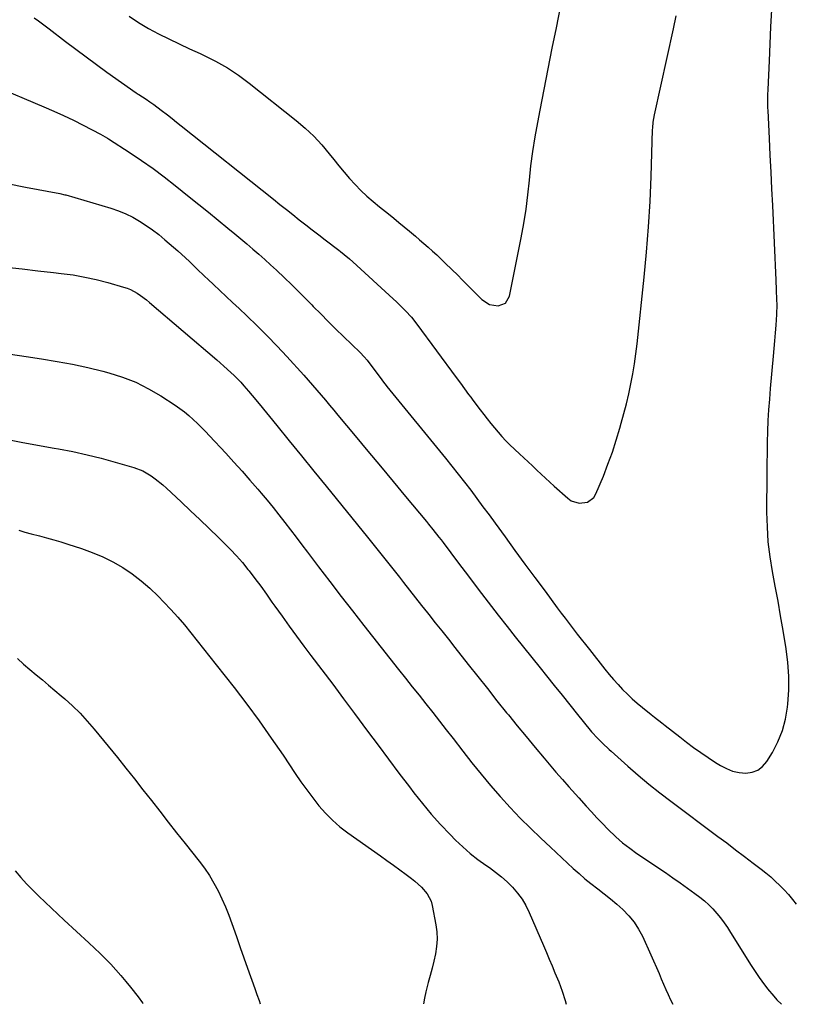
# Model space of a CAD drawing. Units: inches. Extents: x 1931530 to 1936902, y 395432 to 400687.
# Drawn here: x 1934841 to 1935186, y 395434 to 395872 of the extents above; entities that cross this region are included whole.
import ezdxf

# ---------------------------------------------------------------- set-up
doc = ezdxf.new("R2010")
doc.units = ezdxf.units.IN
doc.header["$MEASUREMENT"] = 0
doc.layers.add('7', color=7, linetype='Continuous')
doc.layers.add('8', color=7, linetype='Continuous')

msp = doc.modelspace()

# ---------------------------------------------------------------- linework, layer by layer
at = {"layer": '7', "color": 18}
for points in [[(1934889.72, 395873.07, 1866), (1934893.96, 395870.26, 1866), (1934898.34, 395867.69, 1866), (1934902.83, 395865.28, 1866), (1934907.4, 395863.01, 1866), (1934911.98, 395860.78, 1866), (1934916.6, 395858.61, 1866), (1934921.23, 395856.47, 1866), (1934922.84, 395855.73, 1866), (1934928.17, 395853.07, 1866), (1934933.36, 395850.15, 1866), (1934938.31, 395846.87, 1866), (1934943.12, 395843.34, 1866), (1934963.92, 395826.83, 1866), (1934967.91, 395823.42, 1866), (1934971.72, 395819.84, 1866), (1934975.27, 395815.99, 1866), (1934978.63, 395811.96, 1866), (1934980.59, 395809.43, 1866), (1934982.87, 395806.57, 1866), (1934985.22, 395803.75, 1866), (1934987.64, 395801, 1866), (1934990.12, 395798.31, 1866), (1934992.69, 395795.7, 1866), (1934995.34, 395793.17, 1866), (1934998.09, 395790.76, 1866), (1935000.91, 395788.42, 1866), (1935004.88, 395785.27, 1866), (1935007.23, 395783.39, 1866), (1935009.57, 395781.5, 1866), (1935011.89, 395779.58, 1866), (1935014.19, 395777.65, 1866), (1935016.85, 395775.4, 1866), (1935018.77, 395773.76, 1866), (1935020.69, 395772.1, 1866), (1935022.59, 395770.44, 1866), (1935024.48, 395768.75, 1866), (1935026.35, 395767.05, 1866), (1935028.19, 395765.32, 1866), (1935030.02, 395763.57, 1866), (1935033.27, 395760.4, 1866), (1935035.55, 395758.16, 1866), (1935037.82, 395755.9, 1866), (1935040.08, 395753.63, 1866), (1935046.43, 395747.21, 1866), (1935049.72, 395745.04, 1866), (1935053.61, 395744.4, 1866), (1935056.87, 395745.69, 1866), (1935058.64, 395748.72, 1866), (1935063.81, 395774.6, 1866), (1935064.98, 395780.96, 1866), (1935066.01, 395787.35, 1866), (1935066.83, 395793.77, 1866), (1935067.52, 395800.21, 1866), (1935068.2, 395806.65, 1866), (1935069.02, 395813.06, 1866), (1935070.04, 395819.45, 1866), (1935071.19, 395825.83, 1866), (1935072.28, 395831.4, 1866), (1935074.08, 395840.54, 1866), (1935075.88, 395849.68, 1866), (1935077.68, 395858.83, 1866), (1935079.48, 395867.97, 1866), (1935081.26, 395877.04, 1866)], [(1934847.56, 395872.37, 1868), (1934849.51, 395871, 1868), (1934852.38, 395868.87, 1868), (1934854.28, 395867.43, 1868), (1934861.47, 395861.9, 1868), (1934866.03, 395858.44, 1868), (1934870.62, 395855.01, 1868), (1934875.24, 395851.64, 1868), (1934879.89, 395848.29, 1868), (1934892.94, 395839.02, 1868), (1934893.08, 395838.93, 1868), (1934893.36, 395838.74, 1868), (1934893.79, 395838.48, 1868), (1934894.08, 395838.3, 1868), (1934897.27, 395836.23, 1868), (1934898.99, 395835.08, 1868), (1934900.69, 395833.9, 1868), (1934904.01, 395831.42, 1868), (1934906.81, 395829.23, 1868), (1934908.82, 395827.64, 1868), (1934910.83, 395826.05, 1868), (1934912.84, 395824.45, 1868), (1934953.88, 395791.79, 1868), (1934956.74, 395789.51, 1868), (1934959.6, 395787.24, 1868), (1934962.46, 395784.97, 1868), (1934965.31, 395782.69, 1868), (1934968.18, 395780.43, 1868), (1934971.06, 395778.18, 1868), (1934973.94, 395775.95, 1868), (1934976.84, 395773.72, 1868), (1934982.86, 395769.13, 1868), (1934983.66, 395768.51, 1868), (1934985.25, 395767.25, 1868), (1934987.58, 395765.31, 1868), (1934989.09, 395763.96, 1868), (1935007.06, 395747.6, 1868), (1935008.46, 395746.29, 1868), (1935009.85, 395744.96, 1868), (1935012.54, 395742.22, 1868), (1935015.09, 395739.35, 1868), (1935017.47, 395736.33, 1868), (1935035, 395712.68, 1868), (1935036.85, 395710.17, 1868), (1935038.69, 395707.63, 1868), (1935040.53, 395705.11, 1868), (1935041.46, 395703.85, 1868), (1935042.4, 395702.6, 1868), (1935045.69, 395698.23, 1868), (1935047.24, 395696.21, 1868), (1935048.8, 395694.19, 1868), (1935050.38, 395692.2, 1868), (1935051.98, 395690.21, 1868), (1935053.62, 395688.27, 1868), (1935055.32, 395686.37, 1868), (1935057.08, 395684.53, 1868), (1935058.88, 395682.74, 1868), (1935063.09, 395678.72, 1868), (1935065, 395676.91, 1868), (1935066.91, 395675.1, 1868), (1935068.83, 395673.31, 1868), (1935070.76, 395671.52, 1868), (1935072.69, 395669.73, 1868), (1935074.63, 395667.95, 1868), (1935076.57, 395666.18, 1868), (1935078.51, 395664.41, 1868), (1935084.52, 395658.96, 1868), (1935086.1, 395657.86, 1868), (1935089.6, 395656.74, 1868), (1935093.31, 395657.22, 1868), (1935096.09, 395659.32, 1868), (1935097.08, 395660.9, 1868), (1935100.36, 395668.86, 1868), (1935102.41, 395674.1, 1868), (1935104.34, 395679.38, 1868), (1935106.09, 395684.72, 1868), (1935107.71, 395690.11, 1868), (1935108.31, 395692.26, 1868), (1935109.49, 395696.61, 1868), (1935110.61, 395700.99, 1868), (1935111.63, 395705.38, 1868), (1935112.6, 395709.79, 1868), (1935113.44, 395714.23, 1868), (1935114.21, 395718.67, 1868), (1935114.83, 395723.14, 1868), (1935115.38, 395727.62, 1868), (1935118.5, 395757.21, 1868), (1935119.55, 395768.36, 1868), (1935120.44, 395779.54, 1868), (1935121.09, 395790.72, 1868), (1935121.57, 395801.92, 1868), (1935122.23, 395822.68, 1868), (1935122.27, 395823.51, 1868), (1935122.5, 395825.98, 1868), (1935123.08, 395829.24, 1868), (1935131.48, 395867.47, 1868), (1935132.65, 395873.23, 1868)], [(1934835.74, 395798.78, 1872), (1934843.68, 395797.22, 1872), (1934858.92, 395794.3, 1872), (1934861.24, 395793.82, 1872), (1934861.57, 395793.73, 1872), (1934881.67, 395787.76, 1872), (1934884.98, 395786.63, 1872), (1934888.21, 395785.34, 1872), (1934891.34, 395783.8, 1872), (1934894.38, 395782.1, 1872), (1934897.32, 395780.2, 1872), (1934900.19, 395778.2, 1872), (1934902.96, 395776.07, 1872), (1934905.66, 395773.83, 1872), (1934911.31, 395768.9, 1872), (1934914.78, 395765.78, 1872), (1934916.48, 395764.18, 1872), (1934919.82, 395760.92, 1872), (1934923.19, 395757.7, 1872), (1934924.89, 395756.1, 1872), (1934927.19, 395753.97, 1872), (1934930.04, 395751.31, 1872), (1934932.88, 395748.64, 1872), (1934935.72, 395745.96, 1872), (1934938.54, 395743.28, 1872), (1934942.05, 395739.94, 1872), (1934946.58, 395735.54, 1872), (1934951.05, 395731.07, 1872), (1934955.42, 395726.52, 1872), (1934959.73, 395721.9, 1872), (1934967.34, 395713.59, 1872), (1934969.29, 395711.43, 1872), (1934971.22, 395709.25, 1872), (1934973.13, 395707.05, 1872), (1934975.02, 395704.83, 1872), (1934976.89, 395702.6, 1872), (1934978.76, 395700.37, 1872), (1934980.63, 395698.13, 1872), (1934982.49, 395695.89, 1872), (1934990.2, 395686.63, 1872), (1934995.78, 395679.92, 1872), (1935001.37, 395673.21, 1872), (1935006.95, 395666.49, 1872), (1935012.53, 395659.77, 1872), (1935021.79, 395648.63, 1872), (1935022.73, 395647.48, 1872), (1935024.6, 395645.16, 1872), (1935027.35, 395641.63, 1872), (1935028.25, 395640.45, 1872), (1935029.15, 395639.26, 1872), (1935036.06, 395630.08, 1872), (1935040.43, 395624.31, 1872), (1935044.82, 395618.56, 1872), (1935049.23, 395612.83, 1872), (1935053.67, 395607.11, 1872), (1935057.6, 395602.06, 1872), (1935061.23, 395597.43, 1872), (1935064.89, 395592.8, 1872), (1935068.56, 395588.2, 1872), (1935072.26, 395583.61, 1872), (1935075.13, 395580.05, 1872), (1935078.58, 395575.79, 1872), (1935082.02, 395571.53, 1872), (1935085.45, 395567.26, 1872), (1935088.89, 395562.98, 1872), (1935094.49, 395556, 1872), (1935095.12, 395555.22, 1872), (1935097.83, 395552.27, 1872), (1935099.99, 395550.18, 1872), (1935102.99, 395547.42, 1872), (1935103.89, 395546.6, 1872), (1935111.23, 395539.98, 1872), (1935115.86, 395535.92, 1872), (1935120.56, 395531.95, 1872), (1935125.37, 395528.11, 1872), (1935130.26, 395524.37, 1872), (1935151.2, 395508.8, 1872), (1935155.16, 395505.85, 1872), (1935159.1, 395502.88, 1872), (1935163.03, 395499.9, 1872), (1935166.95, 395496.9, 1872), (1935170.39, 395494.26, 1872), (1935172.55, 395492.53, 1872), (1935174.67, 395490.75, 1872), (1935176.71, 395488.89, 1872), (1935178.72, 395486.97, 1872), (1935180.64, 395484.98, 1872), (1935182.51, 395482.94, 1872), (1935184.29, 395480.82, 1872), (1935186.02, 395478.66, 1872)], [(1934835.19, 395761.57, 1874), (1934842.18, 395760.81, 1874), (1934849.16, 395760.04, 1874), (1934856.14, 395759.26, 1874), (1934859.58, 395758.87, 1874), (1934864.82, 395758.15, 1874), (1934870.02, 395757.25, 1874), (1934875.17, 395756.1, 1874), (1934880.29, 395754.78, 1874), (1934887.21, 395752.81, 1874), (1934888.81, 395752.27, 1874), (1934890.38, 395751.65, 1874), (1934893.35, 395750.04, 1874), (1934894.76, 395749.09, 1874), (1934897.48, 395747.06, 1874), (1934898.8, 395745.98, 1874), (1934928.66, 395720.43, 1874), (1934930.23, 395719.06, 1874), (1934931.79, 395717.69, 1874), (1934934.87, 395714.88, 1874), (1934936.38, 395713.45, 1874), (1934939.29, 395710.47, 1874), (1934940.69, 395708.94, 1874), (1934942.81, 395706.53, 1874), (1934944.41, 395704.67, 1874), (1934947.55, 395700.9, 1874), (1934955.39, 395691.24, 1874), (1934960.86, 395684.51, 1874), (1934966.32, 395677.78, 1874), (1934971.79, 395671.04, 1874), (1934977.26, 395664.31, 1874), (1934995.65, 395641.66, 1874), (1934997.43, 395639.45, 1874), (1934999.21, 395637.24, 1874), (1935000.98, 395635.01, 1874), (1935002.75, 395632.78, 1874), (1935004.5, 395630.55, 1874), (1935006.26, 395628.32, 1874), (1935008.02, 395626.09, 1874), (1935009.78, 395623.86, 1874), (1935011.6, 395621.55, 1874), (1935014.27, 395618.16, 1874), (1935016.95, 395614.78, 1874), (1935019.62, 395611.4, 1874), (1935022.3, 395608.01, 1874), (1935022.79, 395607.4, 1874), (1935025.71, 395603.71, 1874), (1935028.63, 395600.02, 1874), (1935031.54, 395596.32, 1874), (1935034.45, 395592.63, 1874), (1935040.33, 395585.16, 1874), (1935044.58, 395579.78, 1874), (1935048.84, 395574.41, 1874), (1935053.11, 395569.06, 1874), (1935057.4, 395563.71, 1874), (1935058.18, 395562.75, 1874), (1935062.1, 395557.91, 1874), (1935066.05, 395553.09, 1874), (1935070.04, 395548.31, 1874), (1935074.05, 395543.54, 1874), (1935079.29, 395537.38, 1874), (1935080.71, 395535.72, 1874), (1935082.15, 395534.08, 1874), (1935085.07, 395530.83, 1874), (1935086.55, 395529.21, 1874), (1935089.46, 395525.96, 1874), (1935092.71, 395522.27, 1874), (1935095.07, 395519.63, 1874), (1935097.47, 395517.02, 1874), (1935099.92, 395514.46, 1874), (1935102.41, 395511.93, 1874), (1935105.92, 395508.59, 1874), (1935108.91, 395505.98, 1874), (1935112.05, 395503.54, 1874), (1935115.28, 395501.22, 1874), (1935127.89, 395492.69, 1874), (1935131.2, 395490.43, 1874), (1935134.49, 395488.13, 1874), (1935137.75, 395485.79, 1874), (1935140.99, 395483.42, 1874), (1935143.22, 395481.77, 1874), (1935145.26, 395480.14, 1874), (1935147.22, 395478.41, 1874), (1935149.04, 395476.55, 1874), (1935150.77, 395474.59, 1874), (1935152.4, 395472.53, 1874), (1935153.97, 395470.43, 1874), (1935155.45, 395468.27, 1874), (1935156.88, 395466.08, 1874), (1935166.03, 395451.43, 1874), (1935167.16, 395449.65, 1874), (1935169.5, 395446.15, 1874), (1935170.71, 395444.42, 1874), (1935173.25, 395441.06, 1874), (1935176, 395437.81, 1874), (1935177.44, 395436.24, 1874), (1935179.51, 395434.19, 1874)], [(1934837.13, 395722.91, 1876), (1934844, 395721.87, 1876), (1934850.88, 395720.87, 1876), (1934857.73, 395719.77, 1876), (1934864.56, 395718.51, 1876), (1934871.33, 395717.02, 1876), (1934878.07, 395715.36, 1876), (1934880.75, 395714.66, 1876), (1934886.8, 395712.75, 1876), (1934892.68, 395710.47, 1876), (1934898.32, 395707.64, 1876), (1934903.79, 395704.45, 1876), (1934910.22, 395700.27, 1876), (1934912.31, 395698.83, 1876), (1934914.35, 395697.31, 1876), (1934916.31, 395695.69, 1876), (1934918.21, 395694, 1876), (1934920.05, 395692.23, 1876), (1934921.87, 395690.44, 1876), (1934923.65, 395688.62, 1876), (1934925.41, 395686.77, 1876), (1934932.71, 395678.94, 1876), (1934936.31, 395675.02, 1876), (1934939.87, 395671.06, 1876), (1934943.38, 395667.06, 1876), (1934946.84, 395663.02, 1876), (1934948.32, 395661.27, 1876), (1934951, 395658.06, 1876), (1934953.65, 395654.83, 1876), (1934956.26, 395651.57, 1876), (1934958.84, 395648.28, 1876), (1934961.4, 395644.97, 1876), (1934963.94, 395641.66, 1876), (1934966.47, 395638.33, 1876), (1934969, 395635, 1876), (1934973.89, 395628.52, 1876), (1934978.87, 395621.95, 1876), (1934983.88, 395615.41, 1876), (1934988.94, 395608.9, 1876), (1934994.02, 395602.42, 1876), (1935009.38, 395582.95, 1876), (1935012.41, 395579.11, 1876), (1935015.45, 395575.28, 1876), (1935018.49, 395571.44, 1876), (1935021.53, 395567.61, 1876), (1935024.56, 395563.78, 1876), (1935027.59, 395559.93, 1876), (1935030.59, 395556.07, 1876), (1935033.59, 395552.21, 1876), (1935037.91, 395546.6, 1876), (1935041.94, 395541.47, 1876), (1935046.05, 395536.4, 1876), (1935050.25, 395531.42, 1876), (1935054.53, 395526.49, 1876), (1935054.68, 395526.32, 1876), (1935059, 395521.58, 1876), (1935063.4, 395516.93, 1876), (1935067.94, 395512.41, 1876), (1935072.57, 395507.97, 1876), (1935076.91, 395503.93, 1876), (1935079.44, 395501.58, 1876), (1935081.96, 395499.24, 1876), (1935084.48, 395496.89, 1876), (1935087.01, 395494.55, 1876), (1935089.57, 395492.24, 1876), (1935092.17, 395489.99, 1876), (1935094.84, 395487.82, 1876), (1935097.85, 395485.48, 1876), (1935100.71, 395483.26, 1876), (1935103.54, 395480.99, 1876), (1935106.31, 395478.64, 1876), (1935109.03, 395476.25, 1876), (1935111.72, 395473.52, 1876), (1935114.04, 395470.71, 1876), (1935115.99, 395467.64, 1876), (1935117.69, 395464.39, 1876), (1935125.07, 395447.83, 1876), (1935126.1, 395445.5, 1876), (1935127.12, 395443.17, 1876), (1935128.14, 395440.84, 1876), (1935129.15, 395438.51, 1876), (1935130.22, 395436.21, 1876), (1935131.23, 395434.24, 1876)], [(1934834.42, 395685.3, 1878), (1934841.76, 395683.94, 1878), (1934849.1, 395682.6, 1878), (1934856.44, 395681.28, 1878), (1934858.39, 395680.93, 1878), (1934864.74, 395679.69, 1878), (1934871.05, 395678.31, 1878), (1934877.32, 395676.74, 1878), (1934883.56, 395675.04, 1878), (1934891.82, 395672.65, 1878), (1934895.83, 395671.11, 1878), (1934899.54, 395668.94, 1878), (1934901.29, 395667.65, 1878), (1934904.66, 395664.92, 1878), (1934906.27, 395663.48, 1878), (1934912.82, 395657.36, 1878), (1934917, 395653.44, 1878), (1934921.17, 395649.5, 1878), (1934925.31, 395645.53, 1878), (1934929.45, 395641.56, 1878), (1934932.01, 395639.07, 1878), (1934934.79, 395636.27, 1878), (1934937.48, 395633.39, 1878), (1934940.05, 395630.4, 1878), (1934942.53, 395627.34, 1878), (1934942.98, 395626.77, 1878), (1934945.59, 395623.34, 1878), (1934948.17, 395619.89, 1878), (1934950.7, 395616.39, 1878), (1934953.19, 395612.87, 1878), (1934954.5, 395610.99, 1878), (1934957.64, 395606.53, 1878), (1934960.82, 395602.09, 1878), (1934964.06, 395597.7, 1878), (1934967.33, 395593.34, 1878), (1934970.48, 395589.2, 1878), (1934975.34, 395582.78, 1878), (1934980.19, 395576.34, 1878), (1934985.01, 395569.89, 1878), (1934989.81, 395563.42, 1878), (1934995.64, 395555.54, 1878), (1935000.27, 395549.32, 1878), (1935004.91, 395543.1, 1878), (1935009.56, 395536.9, 1878), (1935014.24, 395530.72, 1878), (1935016.19, 395528.14, 1878), (1935019.99, 395523.33, 1878), (1935023.92, 395518.62, 1878), (1935028.03, 395514.08, 1878), (1935032.26, 395509.64, 1878), (1935034.76, 395507.12, 1878), (1935037.92, 395504.12, 1878), (1935041.19, 395501.25, 1878), (1935044.61, 395498.57, 1878), (1935048.14, 395496.01, 1878), (1935049.74, 395494.93, 1878), (1935052.49, 395492.93, 1878), (1935055.13, 395490.83, 1878), (1935057.64, 395488.56, 1878), (1935060.06, 395486.19, 1878), (1935062.25, 395483.63, 1878), (1935064.25, 395480.93, 1878), (1935065.94, 395478.04, 1878), (1935067.43, 395475.02, 1878), (1935073.75, 395460.29, 1878), (1935075.04, 395457.27, 1878), (1935076.32, 395454.25, 1878), (1935077.6, 395451.22, 1878), (1935078.86, 395448.19, 1878), (1935080.51, 395444.15, 1878), (1935082.04, 395440.02, 1878), (1935083.42, 395435.83, 1878), (1935083.9, 395434.29, 1878)], [(1934840.18, 395587.81, 1882), (1934842.85, 395585.33, 1882), (1934845.6, 395582.93, 1882), (1934848.39, 395580.58, 1882), (1934851.2, 395578.26, 1882), (1934854, 395575.92, 1882), (1934856.79, 395573.57, 1882), (1934859.56, 395571.2, 1882), (1934861.13, 395569.85, 1882), (1934864.6, 395566.7, 1882), (1934867.95, 395563.45, 1882), (1934871.12, 395560.02, 1882), (1934874.17, 395556.47, 1882), (1934884.52, 395543.78, 1882), (1934888.35, 395539.06, 1882), (1934892.14, 395534.31, 1882), (1934895.9, 395529.53, 1882), (1934899.62, 395524.73, 1882), (1934903.34, 395519.92, 1882), (1934907.07, 395515.13, 1882), (1934910.83, 395510.35, 1882), (1934914.61, 395505.59, 1882), (1934920.85, 395497.77, 1882), (1934923.19, 395494.63, 1882), (1934925.4, 395491.4, 1882), (1934927.41, 395488.05, 1882), (1934929.27, 395484.6, 1882), (1934930.96, 395481.05, 1882), (1934932.56, 395477.47, 1882), (1934934.01, 395473.82, 1882), (1934935.36, 395470.14, 1882), (1934935.94, 395468.47, 1882), (1934937.52, 395463.92, 1882), (1934939.1, 395459.38, 1882), (1934940.71, 395454.84, 1882), (1934942.32, 395450.31, 1882), (1934945.59, 395441.14, 1882), (1934946.53, 395438.5, 1882), (1934947.45, 395435.86, 1882), (1934947.93, 395434.44, 1882)], [(1934839.14, 395493.44, 1884), (1934841.65, 395490.51, 1884), (1934844.23, 395487.65, 1884), (1934846.92, 395484.88, 1884), (1934849.67, 395482.18, 1884), (1934852.47, 395479.52, 1884), (1934855.29, 395476.88, 1884), (1934858.11, 395474.25, 1884), (1934860.94, 395471.62, 1884), (1934871.91, 395461.49, 1884), (1934874.37, 395459.17, 1884), (1934876.81, 395456.81, 1884), (1934879.2, 395454.41, 1884), (1934881.55, 395451.98, 1884), (1934883.85, 395449.5, 1884), (1934886.11, 395446.97, 1884), (1934888.29, 395444.38, 1884), (1934890.42, 395441.76, 1884), (1934893.77, 395437.51, 1884), (1934895.73, 395434.92, 1884), (1934896.04, 395434.5, 1884)]]:
    msp.add_polyline3d(points, dxfattribs=at)
at = {"layer": '8', "color": 18}
for points in [[(1934829.36, 395842.27, 1870), (1934851.79, 395832.89, 1870), (1934856.24, 395830.96, 1870), (1934860.65, 395828.96, 1870), (1934865, 395826.85, 1870), (1934869.32, 395824.66, 1870), (1934877.01, 395820.64, 1870), (1934880.12, 395818.9, 1870), (1934880.55, 395818.63, 1870), (1934890.13, 395812.42, 1870), (1934895.28, 395808.97, 1870), (1934900.37, 395805.41, 1870), (1934905.35, 395801.71, 1870), (1934910.25, 395797.9, 1870), (1934916.46, 395792.92, 1870), (1934920.76, 395789.47, 1870), (1934925.04, 395786, 1870), (1934929.3, 395782.51, 1870), (1934933.56, 395779.01, 1870), (1934936.63, 395776.47, 1870), (1934939.33, 395774.23, 1870), (1934942.02, 395771.97, 1870), (1934944.7, 395769.69, 1870), (1934947.36, 395767.4, 1870), (1934949.99, 395765.07, 1870), (1934952.6, 395762.72, 1870), (1934955.17, 395760.33, 1870), (1934958.77, 395756.89, 1870), (1934961.81, 395753.93, 1870), (1934964.84, 395750.95, 1870), (1934967.83, 395747.94, 1870), (1934970.81, 395744.91, 1870), (1934971.5, 395744.2, 1870), (1934974.83, 395740.83, 1870), (1934978.17, 395737.47, 1870), (1934981.55, 395734.14, 1870), (1934984.94, 395730.83, 1870), (1934992.36, 395723.66, 1870), (1934994.16, 395721.83, 1870), (1934995.41, 395720.37, 1870), (1934995.8, 395719.86, 1870), (1935001.63, 395712, 1870), (1935002.27, 395711.15, 1870), (1935003.24, 395709.87, 1870), (1935003.91, 395709.03, 1870), (1935004.24, 395708.61, 1870), (1935030.22, 395676.8, 1870), (1935033.07, 395673.26, 1870), (1935035.9, 395669.7, 1870), (1935038.68, 395666.11, 1870), (1935041.44, 395662.5, 1870), (1935044.18, 395658.87, 1870), (1935046.89, 395655.23, 1870), (1935049.59, 395651.57, 1870), (1935052.28, 395647.91, 1870), (1935056.69, 395641.85, 1870), (1935061.11, 395635.8, 1870), (1935065.54, 395629.75, 1870), (1935069.99, 395623.72, 1870), (1935074.44, 395617.69, 1870), (1935079.87, 395610.36, 1870), (1935081.62, 395608, 1870), (1935083.39, 395605.65, 1870), (1935085.16, 395603.31, 1870), (1935086.95, 395600.98, 1870), (1935088.75, 395598.66, 1870), (1935090.56, 395596.34, 1870), (1935092.37, 395594.03, 1870), (1935094.19, 395591.73, 1870), (1935101.06, 395583.07, 1870), (1935102.95, 395580.76, 1870), (1935104.88, 395578.48, 1870), (1935106.88, 395576.26, 1870), (1935108.91, 395574.08, 1870), (1935111.02, 395571.97, 1870), (1935113.18, 395569.92, 1870), (1935115.42, 395567.95, 1870), (1935117.71, 395566.04, 1870), (1935121.53, 395562.97, 1870), (1935123.11, 395561.71, 1870), (1935126.28, 395559.22, 1870), (1935127.87, 395557.99, 1870), (1935131.07, 395555.52, 1870), (1935134.26, 395553.05, 1870), (1935137.31, 395550.69, 1870), (1935140.46, 395548.32, 1870), (1935143.66, 395546.01, 1870), (1935146.92, 395543.79, 1870), (1935150.22, 395541.63, 1870), (1935152.38, 395540.26, 1870), (1935155.03, 395538.87, 1870), (1935157.77, 395537.79, 1870), (1935160.66, 395537.18, 1870), (1935163.63, 395536.88, 1870), (1935166.43, 395537.29, 1870), (1935168.96, 395538.2, 1870), (1935171.08, 395539.85, 1870), (1935172.93, 395541.99, 1870), (1935175.43, 395546.08, 1870), (1935177.91, 395550.85, 1870), (1935179.94, 395555.77, 1870), (1935181.29, 395560.92, 1870), (1935182.19, 395566.22, 1870), (1935182.33, 395567.66, 1870), (1935182.69, 395573.8, 1870), (1935182.73, 395579.92, 1870), (1935182.29, 395586.03, 1870), (1935181.52, 395592.13, 1870), (1935180.19, 395600.18, 1870), (1935179.07, 395606.75, 1870), (1935177.92, 395613.32, 1870), (1935176.72, 395619.88, 1870), (1935175.49, 395626.43, 1870), (1935174.42, 395632.99, 1870), (1935173.61, 395639.58, 1870), (1935173.19, 395646.21, 1870), (1935173.02, 395652.86, 1870), (1935173.07, 395669.6, 1870), (1935173.11, 395674.37, 1870), (1935173.18, 395679.14, 1870), (1935173.28, 395683.91, 1870), (1935173.42, 395688.68, 1870), (1935173.62, 395693.45, 1870), (1935173.88, 395698.21, 1870), (1935174.22, 395702.97, 1870), (1935174.62, 395707.73, 1870), (1935175.94, 395722.02, 1870), (1935176.25, 395725.48, 1870), (1935176.55, 395728.95, 1870), (1935176.82, 395732.41, 1870), (1935177.08, 395735.88, 1870), (1935177.38, 395740.65, 1870), (1935177.47, 395744.99, 1870), (1935177.44, 395747.17, 1870), (1935177.28, 395751.52, 1870), (1935177.1, 395755.87, 1870), (1935175.56, 395789.08, 1870), (1935175.21, 395796.49, 1870), (1935174.86, 395803.89, 1870), (1935174.5, 395811.3, 1870), (1935174.14, 395818.71, 1870), (1935173.51, 395831.21, 1870), (1935173.46, 395832.36, 1870), (1935173.41, 395834.68, 1870), (1935173.43, 395838.16, 1870), (1935173.51, 395840.48, 1870), (1935174.1, 395853.25, 1870), (1935174.45, 395860.8, 1870), (1935174.8, 395868.34, 1870), (1935175.14, 395875.89, 1870)], [(1934840.71, 395644.77, 1880), (1934843.47, 395643.97, 1880), (1934846.25, 395643.21, 1880), (1934849.87, 395642.27, 1880), (1934853.07, 395641.42, 1880), (1934856.25, 395640.53, 1880), (1934859.42, 395639.59, 1880), (1934862.58, 395638.61, 1880), (1934868.63, 395636.68, 1880), (1934873.39, 395634.95, 1880), (1934878.04, 395633, 1880), (1934882.54, 395630.71, 1880), (1934886.92, 395628.18, 1880), (1934891.11, 395625.34, 1880), (1934895.15, 395622.31, 1880), (1934898.96, 395618.99, 1880), (1934902.62, 395615.49, 1880), (1934905.19, 395612.84, 1880), (1934908.3, 395609.54, 1880), (1934911.35, 395606.19, 1880), (1934914.3, 395602.74, 1880), (1934917.18, 395599.24, 1880), (1934920.01, 395595.69, 1880), (1934922.83, 395592.13, 1880), (1934925.64, 395588.56, 1880), (1934928.45, 395584.99, 1880), (1934936.33, 395574.93, 1880), (1934941.97, 395567.54, 1880), (1934947.51, 395560.07, 1880), (1934952.87, 395552.48, 1880), (1934958.12, 395544.81, 1880), (1934963.52, 395536.72, 1880), (1934966.03, 395533.07, 1880), (1934968.61, 395529.46, 1880), (1934971.28, 395525.91, 1880), (1934974.02, 395522.42, 1880), (1934976.93, 395519.1, 1880), (1934980.01, 395515.96, 1880), (1934983.35, 395513.08, 1880), (1934986.85, 395510.39, 1880), (1935001.41, 395500.13, 1880), (1935004.25, 395498.1, 1880), (1935007.09, 395496.06, 1880), (1935009.9, 395493.99, 1880), (1935012.71, 395491.9, 1880), (1935015.17, 395490.05, 1880), (1935016.7, 395488.84, 1880), (1935019.58, 395486.23, 1880), (1935022.12, 395483.31, 1880), (1935023.81, 395479.96, 1880), (1935024.33, 395478.11, 1880), (1935025.98, 395469.56, 1880), (1935026.4, 395466.32, 1880), (1935026.56, 395463.09, 1880), (1935026.31, 395459.86, 1880), (1935025.81, 395456.64, 1880), (1935025.07, 395453.42, 1880), (1935024.3, 395450.22, 1880), (1935023.47, 395447.03, 1880), (1935022.61, 395443.84, 1880), (1935021.47, 395439.73, 1880), (1935020.86, 395436.97, 1880), (1935020.48, 395434.36, 1880)]]:
    msp.add_polyline3d(points, dxfattribs=at)

doc.saveas('drawing.dxf')
